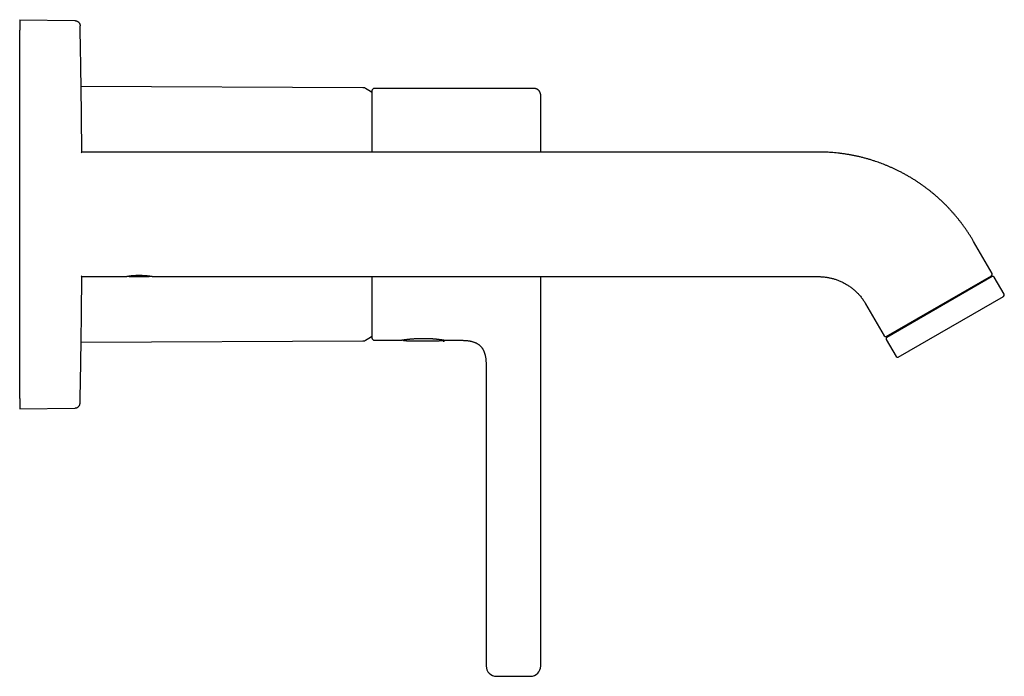
# Model space of a CAD drawing. Units: millimetres. Extents: x 8 to 830, y 12 to 502.
# Drawn here: x 600 to 789, y 376 to 502 of the extents above; entities that cross this region are included whole.
import ezdxf

# ---------------------------------------------------------------- set-up
doc = ezdxf.new("R2010")
doc.units = ezdxf.units.MM

msp = doc.modelspace()

# ---------------------------------------------------------------- linework, layer by layer
at = {"color": 7, "linetype": 'Continuous', "lineweight": 30}
for p, q in [((599.96, 502.21), (599.96, 500.21)), ((599.96, 502.21), (610.58, 502.02)), ((610.58, 502.02), (610.58, 502.02)), ((610.59, 502.02), (610.59, 502.02)), ((599.96, 429.21), (599.96, 500.21)), ((666.04, 489.1), (611.79, 489.33)), ((667.76, 488.51), (667.76, 476.71)), ((698.76, 488.96), (668.26, 488.96)), ((753.72, 476.71), (612.06, 476.71)), ((787.16, 453.3), (783.6, 459.46)), ((612.06, 452.71), (620.21, 452.71)), ((620.94, 452.83), (621.06, 452.71)), ((621.06, 452.71), (624.86, 452.71)), ((624.86, 452.71), (624.98, 452.83)), ((625.71, 452.71), (753.72, 452.71)), ((667.76, 452.71), (667.76, 440.91)), ((766.78, 441.19), (787.05, 452.89)), ((787.15, 452.71), (766.88, 441.01)), ((786.98, 452.61), (786.88, 452.79)), ((789.46, 449.31), (787.56, 452.6)), ((762.81, 447.46), (766.37, 441.3)), ((769.08, 437.2), (789.35, 448.9)), ((611.79, 440.09), (666.04, 440.32)), ((668.26, 440.46), (673.29, 440.46)), ((673.89, 440.43), (673.89, 440.43)), ((673.9, 440.43), (673.89, 440.43)), ((674.46, 440.37), (680.73, 440.37)), ((681.75, 440.43), (681.77, 440.48)), ((681.86, 440.46), (684.01, 440.46)), ((684.01, 440.46), (684.26, 440.46)), ((684.26, 440.46), (684.28, 440.46)), ((766.77, 440.6), (768.67, 437.31)), ((766.96, 441.29), (767.06, 441.11)), ((689.43, 438.01), (689.45, 437.96)), ((689.75, 435.66), (689.76, 435.51)), ((689.76, 434.77), (689.76, 434.7)), ((689.76, 434.7), (689.76, 377.71)), ((689.76, 434.7), (689.76, 434.7)), ((700.26, 377.71), (700.26, 431.02)), ((599.96, 429.21), (599.96, 427.21)), ((599.96, 427.21), (610.58, 427.4))]:
    msp.add_line(p, q, dxfattribs=at)
for centre, radius, start, end in [((666.04, 488.1), 1, 58.5975, 89.75), ((651.76, 464.71), 28.4, 55.7041, 58.5975), ((668.26, 488.46), 0.5, 90, 174.2955), ((612.06, 476.41), 0.3, 90, 149.6002), ((786.9, 453.15), 0.3, 300, 30), ((612.06, 453.01), 0.3, 210.3999, 270), ((787.3, 452.45), 0.3, 30, 120), ((789.2, 449.16), 0.3, 300, 30), ((666.04, 441.32), 1, 270.25, 301.4025), ((651.76, 464.71), 28.4, 301.4025, 304.2959), ((668.26, 440.96), 0.5, 185.7045, 270), ((680.73, 436.97), 3.4, 76.6451, 90), ((766.63, 441.45), 0.3, 210, 300), ((767.03, 440.75), 0.3, 120, 210), ((768.93, 437.46), 0.3, 210, 300), ((691.76, 377.71), 2, 180, 270), ((698.26, 377.71), 2, 270, 0)]:
    msp.add_arc(centre, radius, start, end, dxfattribs=at)
for points, knots in [([(610.6, 502.02), (610.6, 502.02), (610.6, 502.02), (610.59, 502.02), (610.59, 502.02)], [0, 0, 0, 0, 0.691016, 1, 1, 1, 1]), ([(610.6, 502.02), (610.64, 502.02), (610.7, 502.02), (610.79, 502), (610.89, 501.98), (610.98, 501.95), (611.06, 501.9), (611.15, 501.86), (611.22, 501.8), (611.29, 501.73), (611.36, 501.66), (611.42, 501.59), (611.47, 501.5), (611.51, 501.42), (611.54, 501.33), (611.57, 501.24), (611.58, 501.14), (611.58, 501.08), (611.59, 501.04)], [0, 0, 0, 0, 0.062491, 0.124991, 0.187491, 0.249992, 0.312493, 0.374994, 0.437497, 0.5, 0.562503, 0.625006, 0.687507, 0.750008, 0.812509, 0.875009, 0.937509, 1, 1, 1, 1]), ([(611.92, 476.67), (611.92, 477.18), (611.9, 479.22), (611.87, 482.77), (611.82, 487.34), (611.75, 491.91), (611.68, 496.48), (611.62, 499.52), (611.59, 501.04)], [0, 0, 0, 0, 0.0629318, 0.2503455, 0.4377591, 0.6251727, 0.8125863, 1, 1, 1, 1]), ([(700.26, 487.46), (700.26, 487.5), (700.26, 487.59), (700.26, 487.71), (700.24, 487.83), (700.23, 487.94), (700.2, 488.04), (700.17, 488.12), (700.14, 488.2), (700.11, 488.26), (700.08, 488.32), (700.05, 488.37), (700.02, 488.41), (699.99, 488.45), (699.96, 488.49), (699.91, 488.54), (699.86, 488.6), (699.81, 488.65), (699.75, 488.69), (699.69, 488.74), (699.62, 488.78), (699.55, 488.82), (699.47, 488.85), (699.38, 488.89), (699.29, 488.91), (699.19, 488.93), (699.09, 488.95), (698.99, 488.96), (698.88, 488.96), (698.8, 488.96), (698.76, 488.96)], [0, 0, 0, 0, 0.054323, 0.10554, 0.153583, 0.198529, 0.240541, 0.279639, 0.310683, 0.33936, 0.365609, 0.389384, 0.410649, 0.429732, 0.450433, 0.477953, 0.509107, 0.5438, 0.572106, 0.602344, 0.634475, 0.668446, 0.704186, 0.74161, 0.780584, 0.821054, 0.86317, 0.907035, 0.95267, 1, 1, 1, 1]), ([(700.26, 476.71), (700.26, 476.74), (700.26, 476.9), (700.26, 477.19), (700.26, 477.58), (700.26, 477.95), (700.26, 478.33), (700.26, 478.69), (700.26, 479.05), (700.26, 479.41), (700.26, 479.75), (700.26, 480.09), (700.26, 480.42), (700.26, 480.75), (700.26, 481.07), (700.26, 481.39), (700.26, 481.7), (700.26, 482), (700.26, 482.3), (700.26, 482.59), (700.26, 482.87), (700.26, 483.14), (700.26, 483.41), (700.26, 483.67), (700.26, 483.92), (700.26, 484.16), (700.26, 484.39), (700.26, 484.62), (700.26, 484.83), (700.26, 485.04), (700.26, 485.25), (700.26, 485.44), (700.26, 485.63), (700.26, 485.81), (700.26, 485.97), (700.26, 486.13), (700.26, 486.28), (700.26, 486.43), (700.26, 486.56), (700.26, 486.68), (700.26, 486.8), (700.26, 486.9), (700.26, 487), (700.26, 487.08), (700.26, 487.16), (700.26, 487.23), (700.26, 487.29), (700.26, 487.34), (700.26, 487.39), (700.26, 487.42), (700.26, 487.44), (700.26, 487.46), (700.26, 487.46), (700.26, 487.46)], [0, 0, 0, 0, 0.0046648, 0.0246769, 0.0447097, 0.0646962, 0.0846621, 0.1046157, 0.1245652, 0.1445187, 0.1641279, 0.1837568, 0.2034131, 0.2231127, 0.2431741, 0.2632018, 0.2832042, 0.3031897, 0.3231666, 0.3431434, 0.3631283, 0.3831434, 0.4031306, 0.4230979, 0.4430536, 0.4630057, 0.4826058, 0.502218, 0.5218499, 0.5415789, 0.5616634, 0.5817056, 0.6017137, 0.6216962, 0.6416615, 0.6616182, 0.6815747, 0.701569, 0.721541, 0.7414985, 0.7614498, 0.7814031, 0.8010097, 0.8206336, 0.8402825, 0.8599911, 0.8800601, 0.9000931, 0.9200984, 0.9400843, 0.9600592, 0.9800314, 1, 1, 1, 1]), ([(783.6, 459.46), (783.5, 459.63), (783.3, 459.97), (782.99, 460.48), (782.67, 460.98), (782.35, 461.47), (782.01, 461.96), (781.68, 462.43), (781.34, 462.89), (781, 463.33), (780.65, 463.77), (780.3, 464.21), (779.94, 464.63), (779.58, 465.05), (779.2, 465.47), (778.82, 465.88), (778.44, 466.28), (778.05, 466.68), (777.65, 467.06), (777.25, 467.44), (776.85, 467.81), (776.44, 468.18), (776.02, 468.54), (775.59, 468.9), (775.15, 469.25), (774.71, 469.59), (774.27, 469.92), (773.82, 470.25), (773.38, 470.57), (772.92, 470.87), (772.43, 471.2), (771.91, 471.53), (771.36, 471.87), (770.79, 472.19), (770.22, 472.51), (769.64, 472.82), (769.09, 473.1), (768.56, 473.36), (768.05, 473.59), (767.54, 473.82), (767.03, 474.04), (766.52, 474.25), (766, 474.45), (765.49, 474.64), (764.97, 474.82), (764.42, 475.01), (763.83, 475.2), (763.2, 475.38), (762.57, 475.56), (761.94, 475.72), (761.31, 475.87), (760.67, 476.01), (760.03, 476.13), (759.38, 476.24), (758.74, 476.34), (758.09, 476.43), (757.44, 476.51), (756.81, 476.57), (756.18, 476.62), (755.57, 476.66), (754.95, 476.69), (754.34, 476.71), (753.93, 476.71), (753.72, 476.71)], [0, 0, 0, 0, 0.016391, 0.032782, 0.049173, 0.065564, 0.081955, 0.098346, 0.113801, 0.129255, 0.144709, 0.160163, 0.175618, 0.191072, 0.206526, 0.22198, 0.237434, 0.252888, 0.268066, 0.283244, 0.298422, 0.3136, 0.329055, 0.344509, 0.359964, 0.375418, 0.390873, 0.406052, 0.42123, 0.436408, 0.451586, 0.469655, 0.487724, 0.505793, 0.523862, 0.54193, 0.559999, 0.575453, 0.590908, 0.606362, 0.621816, 0.637271, 0.652449, 0.667628, 0.682806, 0.697984, 0.716054, 0.734123, 0.752192, 0.770261, 0.78833, 0.806399, 0.824469, 0.842538, 0.860608, 0.878677, 0.896747, 0.914816, 0.931853, 0.94889, 0.965927, 0.982963, 1, 1, 1, 1]), ([(611.59, 428.37), (611.62, 429.89), (611.68, 432.93), (611.75, 437.49), (611.82, 442.05), (611.87, 446.61), (611.9, 450.17), (611.92, 452.22), (611.92, 452.75)], [0, 0, 0, 0, 0.187001, 0.374002, 0.561003, 0.748004, 0.935005, 1, 1, 1, 1]), ([(620.21, 452.71), (620.21, 452.71), (620.22, 452.71), (620.23, 452.71), (620.25, 452.72), (620.28, 452.72), (620.32, 452.73), (620.36, 452.74), (620.41, 452.74), (620.46, 452.75), (620.52, 452.76), (620.59, 452.77), (620.66, 452.79), (620.73, 452.8), (620.82, 452.81), (620.91, 452.82), (621.01, 452.84), (621.11, 452.85), (621.22, 452.86), (621.33, 452.88), (621.45, 452.89), (621.58, 452.9), (621.71, 452.92), (621.85, 452.93), (621.99, 452.94), (622.14, 452.95), (622.29, 452.96), (622.45, 452.96), (622.6, 452.97), (622.77, 452.97), (622.93, 452.97), (623.09, 452.97), (623.25, 452.97), (623.42, 452.96), (623.58, 452.96), (623.74, 452.95), (623.9, 452.94), (624.06, 452.93), (624.21, 452.92), (624.35, 452.9), (624.49, 452.89), (624.63, 452.87), (624.77, 452.86), (624.89, 452.84), (625.01, 452.83), (625.11, 452.81), (625.21, 452.8), (625.31, 452.78), (625.39, 452.77), (625.47, 452.75), (625.53, 452.74), (625.58, 452.73), (625.62, 452.73), (625.66, 452.72), (625.69, 452.71), (625.7, 452.71), (625.71, 452.71), (625.71, 452.71), (625.71, 452.71)], [0, 0, 0, 0, 0.016355, 0.032726, 0.049082, 0.066011, 0.082957, 0.099887, 0.114901, 0.129925, 0.14494, 0.160328, 0.175726, 0.191115, 0.20736, 0.223617, 0.239863, 0.256498, 0.273143, 0.289778, 0.307689, 0.325613, 0.343524, 0.361886, 0.380261, 0.398624, 0.417848, 0.437086, 0.45631, 0.476062, 0.495828, 0.51558, 0.535341, 0.555117, 0.574878, 0.595216, 0.615571, 0.635909, 0.655596, 0.675298, 0.694984, 0.715293, 0.735619, 0.755926, 0.77476, 0.79361, 0.812442, 0.831944, 0.851466, 0.870966, 0.887973, 0.904996, 0.922003, 0.939624, 0.957263, 0.974883, 0.987428, 1, 1, 1, 1]), ([(700.26, 445.38), (700.26, 445.46), (700.26, 445.63), (700.26, 445.88), (700.26, 446.15), (700.26, 446.42), (700.26, 446.69), (700.26, 446.97), (700.26, 447.26), (700.26, 447.56), (700.26, 447.86), (700.26, 448.17), (700.26, 448.49), (700.26, 448.82), (700.26, 449.15), (700.26, 449.49), (700.26, 449.84), (700.26, 450.19), (700.26, 450.55), (700.26, 450.91), (700.26, 451.28), (700.26, 451.66), (700.26, 452.04), (700.26, 452.39), (700.26, 452.61), (700.26, 452.71)], [0, 0, 0, 0, 0.044165, 0.088279, 0.13236, 0.176427, 0.220497, 0.263802, 0.307145, 0.350542, 0.394093, 0.438433, 0.482688, 0.526876, 0.571015, 0.615124, 0.659222, 0.703327, 0.747507, 0.791634, 0.835724, 0.879796, 0.923868, 0.967169, 1, 1, 1, 1]), ([(753.72, 452.71), (753.83, 452.71), (754.04, 452.71), (754.36, 452.69), (754.69, 452.67), (755.01, 452.63), (755.32, 452.59), (755.64, 452.54), (755.94, 452.47), (756.23, 452.41), (756.53, 452.33), (756.82, 452.24), (757.12, 452.15), (757.43, 452.04), (757.74, 451.91), (758.05, 451.78), (758.36, 451.63), (758.66, 451.48), (758.96, 451.31), (759.25, 451.14), (759.53, 450.96), (759.81, 450.76), (760.08, 450.56), (760.35, 450.35), (760.61, 450.14), (760.86, 449.91), (761.11, 449.68), (761.34, 449.43), (761.58, 449.18), (761.8, 448.92), (762.03, 448.64), (762.24, 448.35), (762.44, 448.06), (762.63, 447.77), (762.75, 447.56), (762.81, 447.46)], [0, 0, 0, 0, 0.029269, 0.058538, 0.087808, 0.117078, 0.146348, 0.175617, 0.203215, 0.230811, 0.258408, 0.286005, 0.313602, 0.344402, 0.375203, 0.406003, 0.436803, 0.467602, 0.498401, 0.5292, 0.559999, 0.5908, 0.6216, 0.652401, 0.683201, 0.714001, 0.744801, 0.7756, 0.8064, 0.838666, 0.870933, 0.903199, 0.935466, 0.967733, 1, 1, 1, 1]), ([(700.26, 431.02), (700.26, 431.13), (700.26, 431.35), (700.26, 431.7), (700.26, 432.07), (700.26, 432.44), (700.26, 432.8), (700.26, 433.17), (700.26, 433.54), (700.26, 433.88), (700.26, 434.2), (700.26, 434.48), (700.26, 434.76), (700.26, 435.03), (700.26, 435.29), (700.26, 435.55), (700.26, 435.8), (700.26, 436.03), (700.26, 436.25), (700.26, 436.44), (700.26, 436.63), (700.26, 436.81), (700.26, 437.05), (700.26, 437.34), (700.26, 437.79), (700.26, 438.34), (700.26, 438.91), (700.26, 439.41), (700.26, 439.83), (700.26, 440.25), (700.26, 440.67), (700.26, 441.05), (700.26, 441.39), (700.26, 441.7), (700.26, 441.99), (700.26, 442.28), (700.26, 442.56), (700.26, 442.82), (700.26, 443.07), (700.26, 443.26), (700.26, 443.42), (700.26, 443.53), (700.26, 443.64), (700.26, 443.76), (700.26, 443.88), (700.26, 444.02), (700.26, 444.16), (700.26, 444.31), (700.26, 444.47), (700.26, 444.64), (700.26, 444.82), (700.26, 445), (700.26, 445.19), (700.26, 445.32), (700.26, 445.38)], [0, 0, 0, 0, 0.021836, 0.047448, 0.072929, 0.098471, 0.124137, 0.149899, 0.175663, 0.201299, 0.221251, 0.240949, 0.260317, 0.279276, 0.297755, 0.315685, 0.333004, 0.349657, 0.363971, 0.377679, 0.390751, 0.403198, 0.415548, 0.440061, 0.464863, 0.509696, 0.554943, 0.584319, 0.613633, 0.642794, 0.671715, 0.700307, 0.722263, 0.743618, 0.764362, 0.784493, 0.804012, 0.821685, 0.838843, 0.855498, 0.863181, 0.870759, 0.878364, 0.886548, 0.89536, 0.904782, 0.914801, 0.925402, 0.936577, 0.948317, 0.960396, 0.973025, 0.986218, 1, 1, 1, 1]), ([(673.29, 440.46), (673.29, 440.46), (673.29, 440.46), (673.3, 440.46), (673.32, 440.46), (673.35, 440.47), (673.38, 440.47), (673.42, 440.48), (673.46, 440.49), (673.52, 440.5), (673.59, 440.51), (673.68, 440.52), (673.78, 440.53), (673.89, 440.55), (674.01, 440.57), (674.14, 440.58), (674.25, 440.6), (674.36, 440.61), (674.48, 440.62), (674.6, 440.64), (674.73, 440.65), (674.87, 440.67), (675, 440.68), (675.15, 440.7), (675.3, 440.71), (675.45, 440.72), (675.61, 440.74), (675.78, 440.75), (675.95, 440.76), (676.12, 440.77), (676.3, 440.78), (676.48, 440.79), (676.66, 440.8), (676.84, 440.8), (677.03, 440.81), (677.22, 440.81), (677.41, 440.82), (677.6, 440.82), (677.8, 440.82), (677.99, 440.82), (678.17, 440.81), (678.35, 440.81), (678.53, 440.8), (678.72, 440.8), (678.9, 440.79), (679.08, 440.78), (679.25, 440.77), (679.43, 440.76), (679.59, 440.74), (679.74, 440.73), (679.9, 440.72), (680.04, 440.7), (680.19, 440.69), (680.33, 440.67), (680.47, 440.66), (680.6, 440.64), (680.73, 440.63), (680.84, 440.61), (680.95, 440.6), (681.06, 440.59), (681.16, 440.57), (681.25, 440.56), (681.34, 440.54), (681.42, 440.53), (681.5, 440.52), (681.57, 440.51), (681.63, 440.5), (681.68, 440.49), (681.73, 440.48), (681.77, 440.48), (681.8, 440.47), (681.83, 440.47), (681.85, 440.46), (681.86, 440.46), (681.86, 440.46), (681.86, 440.46), (681.86, 440.46)], [0, 0, 0, 0, 0.012222, 0.024444, 0.036755, 0.049067, 0.061658, 0.074249, 0.086935, 0.099621, 0.115965, 0.13232, 0.148664, 0.165447, 0.182241, 0.199024, 0.211769, 0.224513, 0.237337, 0.250161, 0.263227, 0.276293, 0.28944, 0.302587, 0.31626, 0.329933, 0.343695, 0.357458, 0.3715, 0.385542, 0.399681, 0.41382, 0.427922, 0.442023, 0.456225, 0.470427, 0.484951, 0.499474, 0.514112, 0.52875, 0.542532, 0.556314, 0.570197, 0.584081, 0.598293, 0.612505, 0.626833, 0.641162, 0.654377, 0.667592, 0.680903, 0.694214, 0.707829, 0.721444, 0.735165, 0.748886, 0.761793, 0.7747, 0.787697, 0.800695, 0.813977, 0.82726, 0.84064, 0.854021, 0.866883, 0.879744, 0.892694, 0.905644, 0.918875, 0.932106, 0.945433, 0.958761, 0.969048, 0.979335, 0.989668, 1, 1, 1, 1]), ([(673.72, 440.53), (673.72, 440.52), (673.73, 440.52), (673.74, 440.5), (673.75, 440.49), (673.77, 440.47), (673.79, 440.46), (673.81, 440.45), (673.83, 440.44), (673.85, 440.43), (673.88, 440.43), (673.89, 440.43), (673.89, 440.43)], [0, 0, 0, 0, 0.002854, 0.117034, 0.231417, 0.345897, 0.460428, 0.57499, 0.689571, 0.804167, 0.918772, 1, 1, 1, 1]), ([(673.89, 440.43), (673.92, 440.43), (673.96, 440.43), (674.03, 440.43), (674.08, 440.43), (674.13, 440.42), (674.17, 440.42), (674.22, 440.42), (674.25, 440.42), (674.29, 440.41), (674.32, 440.41), (674.36, 440.41), (674.38, 440.41), (674.39, 440.41), (674.39, 440.41), (674.4, 440.41), (674.4, 440.41), (674.4, 440.41)], [0, 0, 0, 0, 0.103668, 0.196223, 0.278549, 0.351463, 0.417555, 0.483878, 0.551024, 0.618949, 0.687372, 0.789268, 0.889577, 0.922667, 0.955559, 0.987476, 1, 1, 1, 1]), ([(673.89, 440.43), (673.91, 440.43), (673.95, 440.43), (674.01, 440.43), (674.06, 440.42), (674.11, 440.42), (674.16, 440.42), (674.2, 440.42), (674.24, 440.42), (674.28, 440.42), (674.31, 440.41), (674.33, 440.41), (674.34, 440.41)], [0, 0, 0, 0, 0.115245, 0.222576, 0.321991, 0.413409, 0.522658, 0.617297, 0.697176, 0.802405, 0.914529, 1, 1, 1, 1]), ([(674.34, 440.41), (674.34, 440.41), (674.35, 440.4), (674.37, 440.39), (674.39, 440.38), (674.43, 440.37), (674.45, 440.37), (674.46, 440.37)], [0, 0, 0, 0, 0.048464, 0.256544, 0.48829, 0.738308, 1, 1, 1, 1]), ([(681.51, 440.28), (681.53, 440.28), (681.56, 440.27), (681.59, 440.28), (681.62, 440.28), (681.63, 440.29), (681.65, 440.3), (681.67, 440.31), (681.69, 440.32), (681.7, 440.34), (681.72, 440.36), (681.73, 440.38), (681.75, 440.4), (681.75, 440.42), (681.75, 440.43)], [0, 0, 0, 0, 0.148703, 0.276048, 0.345886, 0.402267, 0.449795, 0.509652, 0.583918, 0.671891, 0.746084, 0.826324, 0.911434, 1, 1, 1, 1]), ([(684.26, 440.46), (684.28, 440.46), (684.41, 440.46), (684.64, 440.46), (684.96, 440.45), (685.27, 440.44), (685.55, 440.43), (685.81, 440.41), (686.04, 440.39), (686.26, 440.36), (686.49, 440.33), (686.7, 440.29), (686.9, 440.25), (687.09, 440.2), (687.28, 440.14), (687.46, 440.08), (687.64, 440.01), (687.81, 439.94), (687.97, 439.85), (688.12, 439.76), (688.27, 439.66), (688.41, 439.56), (688.54, 439.45), (688.67, 439.33), (688.79, 439.2), (688.9, 439.06), (689, 438.92), (689.09, 438.77), (689.18, 438.61), (689.26, 438.45), (689.34, 438.28), (689.4, 438.1), (689.46, 437.92), (689.52, 437.73), (689.56, 437.53), (689.61, 437.33), (689.65, 437.1), (689.68, 436.87), (689.7, 436.62), (689.72, 436.38), (689.74, 436.12), (689.75, 435.82), (689.76, 435.46), (689.76, 435.07), (689.76, 434.82), (689.76, 434.7)], [0, 0, 0, 0, 0.00724, 0.040338, 0.073167, 0.105609, 0.137558, 0.162256, 0.186555, 0.210426, 0.233845, 0.256797, 0.278094, 0.298967, 0.319422, 0.339474, 0.359147, 0.378468, 0.397474, 0.416208, 0.434719, 0.453061, 0.471291, 0.48947, 0.507659, 0.525921, 0.544314, 0.562895, 0.581717, 0.600826, 0.620262, 0.640061, 0.660248, 0.680844, 0.70186, 0.723302, 0.74782, 0.772858, 0.798393, 0.824395, 0.850822, 0.877627, 0.920373, 0.96366, 1, 1, 1, 1]), ([(689.43, 438.03), (689.44, 438.01), (689.44, 437.98), (689.45, 437.96), (689.45, 437.96)], [0, 0, 0, 0, 0.991163, 1, 1, 1, 1]), ([(689.75, 435.66), (689.75, 435.65), (689.76, 435.6), (689.76, 435.55), (689.76, 435.51)], [0, 0, 0, 0, 0.235091, 1, 1, 1, 1]), ([(689.76, 435.03), (689.76, 435.02), (689.76, 434.91), (689.76, 434.8), (689.76, 434.7)], [0, 0, 0, 0, 0.045884, 1, 1, 1, 1]), ([(610.6, 427.4), (610.64, 427.4), (610.7, 427.4), (610.79, 427.42), (610.89, 427.44), (610.98, 427.47), (611.06, 427.51), (611.15, 427.56), (611.22, 427.62), (611.29, 427.69), (611.36, 427.76), (611.42, 427.83), (611.47, 427.92), (611.51, 428), (611.54, 428.09), (611.57, 428.18), (611.58, 428.28), (611.58, 428.34), (611.59, 428.37)], [0, 0, 0, 0, 0.062491, 0.124991, 0.187491, 0.249992, 0.312493, 0.374994, 0.437497, 0.5, 0.562503, 0.625006, 0.687507, 0.750008, 0.812509, 0.875009, 0.937509, 1, 1, 1, 1]), ([(691.76, 375.71), (691.76, 375.71), (691.76, 375.71), (691.78, 375.71), (691.8, 375.71), (691.83, 375.71), (691.88, 375.71), (691.93, 375.71), (691.98, 375.71), (692.03, 375.71), (692.08, 375.71), (692.13, 375.71), (692.18, 375.71), (692.24, 375.71), (692.3, 375.71), (692.39, 375.71), (692.49, 375.71), (692.6, 375.71), (692.71, 375.71), (692.83, 375.71), (692.96, 375.71), (693.09, 375.71), (693.23, 375.71), (693.37, 375.71), (693.51, 375.71), (693.66, 375.71), (693.79, 375.71), (693.91, 375.71), (694, 375.71), (694.09, 375.71), (694.19, 375.71), (694.28, 375.71), (694.38, 375.71), (694.5, 375.71), (694.65, 375.71), (694.83, 375.71), (695.01, 375.71), (695.19, 375.71), (695.36, 375.71), (695.54, 375.71), (695.71, 375.71), (695.88, 375.71), (696.04, 375.71), (696.19, 375.71), (696.31, 375.71), (696.41, 375.71), (696.51, 375.71), (696.61, 375.71), (696.7, 375.71), (696.81, 375.71), (696.93, 375.71), (697.06, 375.71), (697.19, 375.71), (697.31, 375.71), (697.43, 375.71), (697.53, 375.71), (697.64, 375.71), (697.73, 375.71), (697.82, 375.71), (697.9, 375.71), (697.97, 375.71), (698.03, 375.71), (698.07, 375.71), (698.1, 375.71), (698.13, 375.71), (698.16, 375.71), (698.18, 375.71), (698.2, 375.71), (698.22, 375.71), (698.24, 375.71), (698.26, 375.71), (698.26, 375.71), (698.26, 375.71)], [0, 0, 0, 0, 0.017273, 0.034418, 0.051485, 0.068525, 0.085588, 0.102725, 0.119985, 0.130944, 0.141839, 0.152681, 0.163484, 0.174259, 0.185021, 0.201163, 0.217345, 0.23361, 0.25, 0.266413, 0.282694, 0.298886, 0.315031, 0.331174, 0.347356, 0.363621, 0.380011, 0.389706, 0.399355, 0.408964, 0.418544, 0.428102, 0.437648, 0.447191, 0.464704, 0.482289, 0.500001, 0.517279, 0.534429, 0.551498, 0.568538, 0.585599, 0.602732, 0.619985, 0.630944, 0.641839, 0.652681, 0.663484, 0.674259, 0.685021, 0.701163, 0.717345, 0.73361, 0.75, 0.766413, 0.782694, 0.798886, 0.815031, 0.831174, 0.847356, 0.863621, 0.880011, 0.889702, 0.899348, 0.908955, 0.918532, 0.928089, 0.937635, 0.947177, 0.964692, 0.982282, 1, 1, 1, 1])]:
    msp.add_open_spline(points, degree=3, knots=knots, dxfattribs=at)
msp.add_open_spline([(610.58, 427.4), (610.59, 427.4), (610.6, 427.4), (610.6, 427.4), (610.6, 427.4)], degree=3, dxfattribs=at)

doc.saveas('drawing.dxf')
